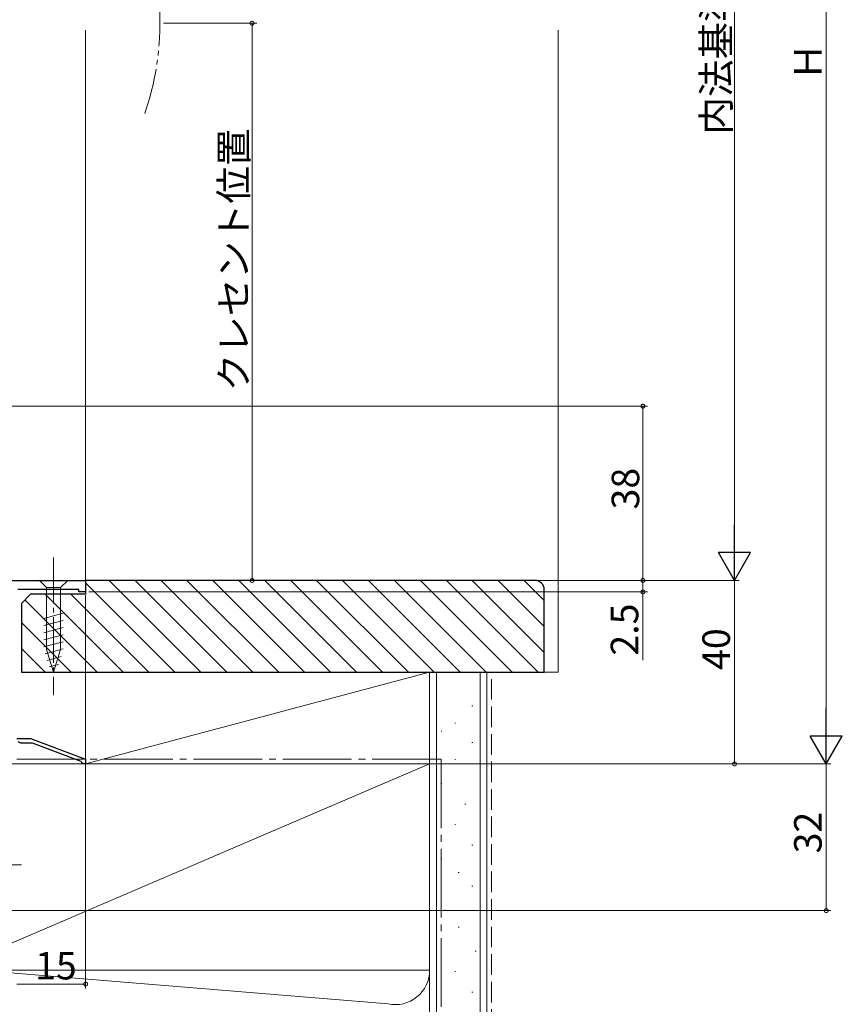
# Model space of a CAD drawing. Extents: x 0 to 990, y 0 to 1603.
# Drawn here: x 309 to 489, y 849 to 1064 of the extents above; entities that cross this region are included whole.
import ezdxf

# ---------------------------------------------------------------- set-up
doc = ezdxf.new("R2010")
doc.units = 0
for name, pattern in [('YCENTER_1', [13, 10, -1, 1, -1]), ('YDIVIDE_1', [15, 10, -1, 1, -1, 1, -1]), ('YHIDDEN_1', [4, 3, -1])]:
    doc.linetypes.add(name, pattern=pattern)
for name, color, linetype, lineweight in [('YKK_11', 7, 'CONTINUOUS', 30), ('YKK_12', 2, 'CONTINUOUS', 13), ('YKK_13', 4, 'CONTINUOUS', 13), ('YKK_D', 6, 'CONTINUOUS', 13), ('YSS_K', 3, 'CONTINUOUS', 13)]:
    doc.layers.add(name, color=color, linetype=linetype, lineweight=lineweight)
doc.styles.get("Standard").update_dxf_attribs({"font": 'txt', "bigfont": 'BIGFONT'})

msp = doc.modelspace()

# ---------------------------------------------------------------- linework, layer by layer
at = {"layer": 'YKK_11', "color": 0, "linetype": 'ByBlock', "lineweight": -2, "ltscale": 0.5}
for p, q in [((306.2, 941.28), (323.7, 941.28)), ((323.7, 941.28), (323.7, 938.78)), ((322.2, 939.28), (308.9, 939.28)), ((322.2, 938.78), (322.2, 939.28)), ((323.7, 938.78), (322.2, 938.78)), ((308.7, 906.78), (311.7, 906.78)), ((309.6, 905.78), (309, 906.12)), ((311.7, 906.78), (323.7, 902.28)), ((312.09, 905.78), (309.6, 905.78)), ((322.71, 901.79), (312.09, 905.78)), ((322.9, 901.54), (322.71, 901.79)), ((323.7, 902.28), (323.7, 901.28)), ((323.2, 901.28), (322.9, 901.54)), ((323.7, 901.28), (323.2, 901.28))]:
    msp.add_line(p, q, dxfattribs=at)
at = {"layer": 'YKK_12'}
for p in [(323.7, 1061.28), (305.3, 941.28)]:
    msp.add_line(p, (323.7, 941.28), dxfattribs=at)
at = {"layer": 'YKK_12', "linetype": 'YDIVIDE_1'}
msp.add_arc((279.9, 1062.78), 60, 340.8595, 20.5555, dxfattribs=at)
at = {"layer": 'YKK_13', "linetype": 'YCENTER_1'}
for p, q in [((316.7, 946.28), (316.7, 916.28)), ((274.7, 879.28), (309.7, 879.28))]:
    msp.add_line(p, q, dxfattribs=at)
at = {"layer": 'YKK_13'}
for p, q in [((319.8, 941.28), (313.6, 941.28)), ((313.6, 941.28), (315.15, 939.73)), ((319.8, 941.28), (318.25, 939.73)), ((315.15, 939.73), (315.15, 926.19)), ((318.25, 939.73), (315.15, 939.73)), ((318.25, 926.19), (318.25, 939.73)), ((314.6, 932.98), (318.8, 934.11)), ((314.6, 931.43), (318.8, 932.55)), ((314.6, 929.88), (318.8, 931)), ((314.6, 928.32), (318.8, 929.45)), ((314.6, 926.77), (318.8, 927.9)), ((314.86, 925.29), (318.8, 926.34)), ((316.7, 921.28), (315.15, 926.19)), ((316.7, 921.28), (318.25, 926.19)), ((315.31, 923.85), (318.35, 924.67)), ((315.76, 922.42), (317.81, 922.97))]:
    msp.add_line(p, q, dxfattribs=at)
at = {"layer": 'YKK_D', "ltscale": 1.5}
for p, q in [((485.19, 1200.28), (485.19, 908.28)), ((465.19, 1170.28), (465.19, 948.28)), ((340.69, 1062.78), (360.99, 1062.78)), ((359.99, 1062.78), (359.99, 941.28)), ((303.18, 979.27), (446.2, 979.27)), ((445.2, 941.28), (445.2, 979.27)), ((324.2, 941.28), (466.19, 941.28)), ((324.2, 941.28), (466.19, 941.28)), ((324.2, 941.28), (360.99, 941.28)), ((324.2, 941.28), (446.2, 941.28)), ((324.2, 941.28), (446.2, 941.28)), ((445.2, 941.28), (445.2, 938.78)), ((465.19, 941.28), (465.19, 901.28)), ((324.4, 938.78), (446.2, 938.78)), ((445.2, 938.78), (445.2, 923.88)), ((323.7, 938.07), (323.7, 852.28)), ((309.4, 901.28), (466.19, 901.28)), ((309.4, 901.28), (486.19, 901.28)), ((309.4, 901.28), (486.19, 901.28)), ((485.19, 869.28), (485.19, 901.28)), ((282.4, 869.28), (486.19, 869.28)), ((323.7, 853.28), (308.7, 853.28))]:
    msp.add_line(p, q, dxfattribs=at)
at = {"layer": 'YKK_D', "lineweight": -2}
for p, q in [((465.19, 941.28), (465.19, 953.4)), ((465.19, 941.28), (461.69, 947.34)), ((468.69, 947.34), (461.69, 947.34)), ((465.19, 941.28), (468.69, 947.34)), ((485.19, 901.28), (485.19, 913.4)), ((485.19, 901.28), (481.69, 907.34)), ((488.69, 907.34), (481.69, 907.34)), ((485.19, 901.28), (488.69, 907.34))]:
    msp.add_line(p, q, dxfattribs=at)
at = {"layer": 'YKK_D', "linetype": 'ByBlock', "const_width": 0.85}
for points in [[(359.99, 1062.67, 1), (359.99, 1062.88, 1)], [(445.2, 979.17, 1), (445.2, 979.38, 1)], [(359.99, 941.38, 1), (359.99, 941.17, 1)], [(445.2, 941.17, 1), (445.2, 941.38, 1)], [(445.2, 941.38, 1), (445.2, 941.17, 1)], [(445.2, 938.88, 1), (445.2, 938.67, 1)], [(465.19, 901.38, 1), (465.19, 901.17, 1)], [(485.19, 869.38, 1), (485.19, 869.17, 1)], [(323.59, 853.28, 1), (323.81, 853.28, 1)]]:
    msp.add_lwpolyline(points, format="xyb", close=True, dxfattribs=at)
at = {"layer": 'YSS_K', "linetype": 'Continuous', "ltscale": 1.5}
for p, q in [((426.7, 921.27), (426.7, 1061.28)), ((323.7, 940.74), (343.16, 921.27)), ((328.82, 941.27), (348.82, 921.27)), ((334.47, 941.27), (354.47, 921.27)), ((340.13, 941.27), (360.13, 921.27)), ((345.79, 941.27), (365.79, 921.27)), ((351.45, 941.27), (371.45, 921.27)), ((357.1, 941.27), (377.1, 921.27)), ((362.76, 941.27), (382.76, 921.27)), ((368.42, 941.27), (388.42, 921.27)), ((374.07, 941.27), (394.07, 921.27)), ((379.73, 941.27), (399.73, 921.27)), ((385.39, 941.27), (405.39, 921.27)), ((391.04, 941.27), (411.04, 921.27)), ((396.7, 941.27), (416.7, 921.27)), ((402.36, 941.27), (422.36, 921.27)), ((408.01, 941.27), (423.7, 925.59)), ((413.67, 941.27), (423.7, 931.25)), ((419.33, 941.27), (423.7, 936.9)), ((314.85, 938.27), (331.85, 921.27)), ((320.5, 938.27), (337.5, 921.27)), ((310.45, 937.02), (326.19, 921.27)), ((309.7, 932.11), (320.53, 921.27)), ((309.7, 926.45), (314.88, 921.27)), ((400.2, 921.27), (400.2, 705.27)), ((409.7, 921.27), (409.7, 705.27)), ((423.7, 921.27), (426.7, 921.27)), ((407.9, 913.9), (408.1, 913.9)), ((401.19, 908.44), (401.39, 908.44)), ((404.17, 910.17), (404.37, 910.17)), ((407.9, 905.96), (408.1, 905.96)), ((404.17, 902.23), (404.37, 902.23)), ((293.7, 856.28), (398.7, 901.28)), ((401.19, 897.01), (401.39, 897.01)), ((406.41, 892.53), (406.61, 892.53)), ((404.17, 888.06), (404.37, 888.06)), ((407.9, 883.58), (408.1, 883.58)), ((401.19, 880.6), (401.39, 880.6)), ((404.92, 877.61), (405.12, 877.61)), ((407.9, 874.63), (408.1, 874.63)), ((401.93, 869.41), (402.13, 869.41)), ((404.92, 865.68), (405.12, 865.68)), ((408.65, 860.46), (408.85, 860.46)), ((302.73, 856.12), (389.67, 848.93)), ((398.7, 792.55), (398.7, 856.28)), ((404.17, 855.98), (404.37, 855.98)), ((407.9, 851.5), (408.1, 851.5))]:
    msp.add_line(p, q, dxfattribs=at)
at = {"layer": 'YSS_K', "color": 0, "linetype": 'ByBlock', "lineweight": -2, "ltscale": 0.5}
for p, q in [((421.7, 941.27), (323.7, 941.27)), ((323.7, 941.27), (323.7, 938.27)), ((311.7, 938.27), (309.7, 936.27)), ((323.7, 938.27), (311.7, 938.27)), ((423.7, 921.27), (423.7, 939.27)), ((309.7, 936.27), (309.7, 921.27)), ((309.7, 921.27), (423.7, 921.27))]:
    msp.add_line(p, q, dxfattribs=at)
at = {"layer": 'YSS_K', "ltscale": 1.5}
for p, q in [((398.7, 921.27), (323.68, 921.27)), ((323.68, 921.27), (323.7, 901.28)), ((323.7, 901.28), (398.7, 921.27)), ((398.7, 901.28), (398.7, 921.27)), ((323.7, 901.28), (398.7, 901.28))]:
    msp.add_line(p, q, dxfattribs=at)
at = {"layer": 'YSS_K', "color": 0, "linetype": 'Continuous', "ltscale": 1.5}
for p, q in [((398.7, 705.27), (398.7, 921.27)), ((411.2, 921.27), (398.7, 921.27)), ((411.2, 705.27), (411.2, 921.27)), ((398.7, 901.28), (293.7, 901.28)), ((398.7, 856.28), (398.7, 901.28)), ((293.7, 856.28), (398.7, 856.28))]:
    msp.add_line(p, q, dxfattribs=at)
at = {"layer": 'YSS_K', "linetype": 'YHIDDEN_1', "ltscale": 1.5}
msp.add_line((412.2, 705.28), (412.2, 921.27), dxfattribs=at)
at = {"layer": 'YSS_K', "color": 0, "linetype": 'YCENTER_1', "ltscale": 1.5}
for q in [(308.7, 902.28), (401.2, 705.28)]:
    msp.add_line((401.2, 902.28), q, dxfattribs=at)
at = {"layer": 'YSS_K', "color": 0, "linetype": 'ByBlock', "lineweight": -2, "ltscale": 0.5}
msp.add_arc((421.7, 939.27), 2, 0, 90, dxfattribs=at)
at = {"layer": 'YSS_K', "linetype": 'Continuous', "ltscale": 1.5}
msp.add_arc((391.2, 856.28), 7.5, 258.2165, 0, dxfattribs=at)

# ---------------------------------------------------------------- texts
at = {"layer": 'YKK_D'}
for s, p in [('内法基準寸法h', (464.19, 1038.49)), ('Ｈ', (484.19, 1050.29)), ('クレセント位置', (358.99, 982.51)), ('38', (444.4, 956.75)), ('2.5', (444.2, 924.88)), ('40', (464.19, 921.76)), ('32', (484.19, 881.76))]:
    msp.add_text(s, height=6, rotation=90, dxfattribs=at).set_placement(p)
msp.add_text('15', height=6, dxfattribs=at).set_placement((312.68, 854.28))

doc.saveas('drawing.dxf')
